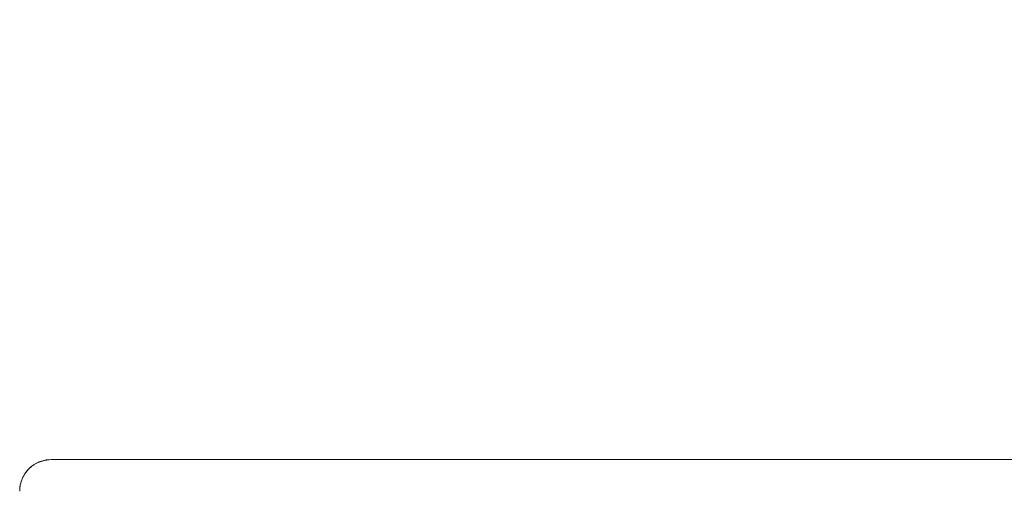
# Model space of a CAD drawing. Units: millimetres. Extents: x 6 to 589, y 9 to 411.
# Drawn here: x 165 to 174, y 131 to 136 of the extents above; entities that cross this region are included whole.
import ezdxf

# ---------------------------------------------------------------- set-up
doc = ezdxf.new("R2010")
doc.units = ezdxf.units.MM
doc.layers.add('SLD-0', color=179, linetype='Continuous')
doc.styles.add('SLDTEXTSTYLE0', font='TXT', dxfattribs={"width": 0.7, "bigfont": 'bigfont'})
doc.dimstyles.new('SLDDIMSTYLE2', dxfattribs={"dimtxt": 3.5, "dimasz": 4, "dimexe": 0, "dimexo": 0.0625, "dimgap": 0.875, "dimtad": 3, "dimlfac": 5, "dimrnd": 1e-09, "dimzin": 12, "dimdsep": 46, "dimtxsty": 'SLDTEXTSTYLE0', "dimblk1": 'OPEN30', "dimblk2": 'OPEN30', "dimsah": 1, "dimcen": 0.09, "dimadec": 0, "dimazin": 3, "dimtfac": 1, "dimtofl": 0, "dimtmove": 0, "dimatfit": 3, "dimldrblk": 'OPEN30', "dimfxl": 1, "dimfrac": 2, "dimtolj": 1, "dimtzin": 12, "dimarcsym": 0})

# ---------------------------------------------------------------- blocks, each defined once
blk = doc.blocks.new('_OPEN30')
at = {"color": 0, "linetype": 'ByBlock', "lineweight": -2}
for p, q in [((-1, 0.267949), (0, 0)), ((0, 0), (-1, -0.267949)), ((0, 0), (-1, 0))]:
    blk.add_line(p, q, dxfattribs=at)
blk = doc.blocks.new('_D_4')
at = {"layer": 'SLD-0'}
for p, q in [((223.4148, 188.4383), (223.4148, 89.6648)), ((152.3148, 109.0277), (152.3148, 89.6648)), ((223.4148, 90.6648), (152.3148, 90.6648))]:
    blk.add_line(p, q, dxfattribs=at)
at = {"layer": 'SLD-0', "xscale": 4, "yscale": 4, "rotation": 180}
blk.add_blockref('_OPEN30', (152.3148, 90.6648, 14.2463), dxfattribs=at)
at = {"layer": 'SLD-0', "xscale": 4, "yscale": 4}
blk.add_blockref('_OPEN30', (223.4148, 90.6648, 14.2463), dxfattribs=at)
at = {"layer": 'SLD-0', "insert": (185.4827, 95.1766), "char_height": 3.5, "attachment_point": 1, "style": 'SLDTEXTSTYLE0'}
blk.add_mtext('355', dxfattribs=at)

msp = doc.modelspace()

# ---------------------------------------------------------------- linework, layer by layer
at = {"color": 7, "linetype": 'Continuous', "lineweight": 15}
msp.add_line((180.3148, 131.6277), (164.9148, 131.6277), dxfattribs=at)
for points, knots in [([(164.9148, 131.6277), (164.8586, 131.6195), (164.7771, 131.6075), (164.6865, 131.5285), (164.6424, 131.4606), (164.6187, 131.3912), (164.6161, 131.3478), (164.6148, 131.3277)], [0, 0, 0, 0, 0.438795, 0.63641, 0.800392, 0.90724, 1, 1, 1, 1]), ([(164.9148, 131.6277), (164.8831, 131.6248), (164.8195, 131.619), (164.7287, 131.5706), (164.6605, 131.498), (164.6276, 131.4204), (164.6165, 131.3687), (164.6154, 131.3414), (164.6148, 131.3277)], [0, 0, 0, 0, 0.248836, 0.498471, 0.748389, 0.873926, 0.936816, 1, 1, 1, 1])]:
    msp.add_open_spline(points, degree=3, knots=knots, dxfattribs=at)

# ---------------------------------------------------------------- dimensions: what is measured, and where the dimension line sits
at = {"layer": 'SLD-0'}
dim = msp.add_linear_dim(base=(152.3148, 90.6648), p1=(223.4148, 189.4383), p2=(152.3148, 110.0277), dimstyle='SLDDIMSTYLE2', dxfattribs=at)
dim.commit()
dim.dimension.update_dxf_attribs({"geometry": '_D_4', "text_midpoint": (188.5379, 90.6648), "dimtype": 160})

doc.saveas('drawing.dxf')
